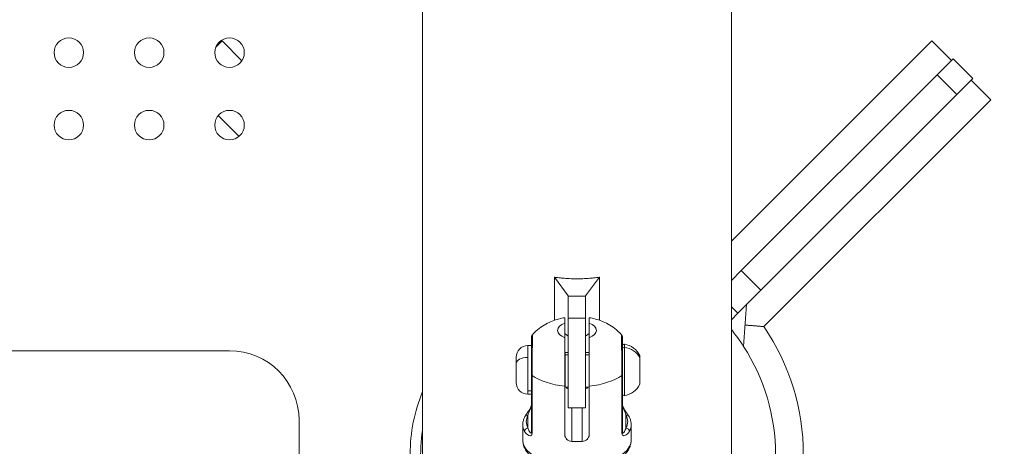
# Model space of a CAD drawing. Units: millimetres. Extents: x -363 to 20740, y 68 to 4504.
# Drawn here: x 3366 to 3649, y 1726 to 1849 of the extents above; entities that cross this region are included whole.
import ezdxf

# ---------------------------------------------------------------- set-up
doc = ezdxf.new("R2010")
doc.units = ezdxf.units.MM
doc.styles.get("Standard").update_dxf_attribs({"font": 'arial.ttf'})
doc.dimstyles.new('ISO-25', dxfattribs={"dimtxt": 2.5, "dimasz": 2.5, "dimexe": 1.25, "dimexo": 0.625, "dimtad": 1, "dimtxsty": 'Standard', "dimcen": 2.5, "dimadec": 0, "dimazin": 0, "dimtfac": 1, "dimtmove": 0, "dimatfit": 3, "dimfxl": 1, "dimarcsym": 0})

# ---------------------------------------------------------------- blocks, each defined once
blk = doc.blocks.new('*D3')
at = {"color": 0, "lineweight": -2, "transparency": 16777216}
for p, q in [((20.05, 4181.01), (20.05, 4242.26)), ((140.05, 4241.01), (5750.22, 4241.01)), ((5870.22, 4181.01), (5870.22, 4242.26))]:
    blk.add_line(p, q, dxfattribs=at)
at = {"color": 0, "transparency": 16777216}
for points in [[(140.05, 4261.01), (140.05, 4221.01), (20.05, 4241.01)], [(5750.22, 4261.01), (5750.22, 4221.01), (5870.22, 4241.01)]]:
    blk.add_solid(points, dxfattribs=at)
at = {"layer": 'Defpoints', "color": 0, "transparency": 16777216}
for p in [(5870.22, 4241.01), (20.05, 748.67), (5870.22, 748.67)]:
    blk.add_point(p, dxfattribs=at)
at = {"color": 0, "transparency": 16777216, "insert": (2945.14, 4373.12), "char_height": 200, "attachment_point": 5}
blk.add_mtext('585', dxfattribs=at)
blk = doc.blocks.new('*D4')
at = {"color": 0, "lineweight": -2, "transparency": 16777216}
for p, q in [((-39.82, 4148.46), (-101.07, 4148.46)), ((-99.82, 4028.46), (-99.82, 447.47)), ((-39.82, 327.47), (-101.07, 327.47))]:
    blk.add_line(p, q, dxfattribs=at)
at = {"color": 0, "transparency": 16777216}
for points in [[(-119.82, 4028.46), (-79.82, 4028.46), (-99.82, 4148.46)], [(-119.82, 447.47), (-79.82, 447.47), (-99.82, 327.47)]]:
    blk.add_solid(points, dxfattribs=at)
at = {"layer": 'Defpoints', "color": 0, "transparency": 16777216}
for p in [(2945.13, 4148.46), (-99.82, 327.47), (3945.14, 327.47)]:
    blk.add_point(p, dxfattribs=at)
at = {"color": 0, "transparency": 16777216, "insert": (-232.01, 2237.97), "char_height": 200, "attachment_point": 5, "rotation": 90}
blk.add_mtext('380', dxfattribs=at)

msp = doc.modelspace()

# ---------------------------------------------------------------- linework, layer by layer
at = {"color": 0, "linetype": 'Continuous', "lineweight": 0}
for p, q in [((3481.926, 2085.295), (3481.926, 1723.67)), ((3570.826, 1723.67), (3570.826, 2085.295)), ((3422.428, 1840.968), (3424.238, 1842.779)), ((3424.238, 1842.779), (3429.939, 1837.078)), ((3570.826, 1785.091), (3628.514, 1842.779)), ((3634.17, 1837.122), (3628.514, 1842.779)), ((3630.007, 1832.958), (3634.669, 1837.621)), ((3634.669, 1837.621), (3640.326, 1831.964)), ((3630.007, 1832.958), (3573.655, 1776.606)), ((3630.007, 1832.958), (3635.664, 1827.302)), ((3640.326, 1831.964), (3635.664, 1827.302)), ((3639.827, 1831.465), (3645.484, 1825.808)), ((3579.312, 1770.949), (3635.664, 1827.302)), ((3645.484, 1825.808), (3580.141, 1760.465)), ((3423.128, 1821.262), (3429.117, 1815.273)), ((3523.876, 1769.289), (3519.893, 1774.705)), ((3528.876, 1769.289), (3532.859, 1774.705)), ((3570.826, 1773.777), (3573.655, 1776.606)), ((3573.655, 1776.606), (3579.312, 1770.949)), ((3523.876, 1762.856), (3523.876, 1769.289)), ((3528.876, 1769.289), (3528.876, 1762.856)), ((3579.312, 1770.949), (3572.664, 1764.301)), ((3570.826, 1766.139), (3572.664, 1764.301)), ((3575.173, 1766.811), (3574.328, 1754.763)), ((3528.876, 1762.856), (3523.876, 1762.856)), ((3523.876, 1762.856), (3523.876, 1737.096)), ((3528.876, 1737.096), (3528.876, 1762.856)), ((3570.826, 1762.464), (3572.664, 1764.301)), ((3522.876, 1757.278), (3522.876, 1761.495)), ((3529.876, 1761.495), (3529.876, 1757.278)), ((3523.876, 1757.684), (3522.876, 1758.463)), ((3528.876, 1757.684), (3529.876, 1758.463)), ((3512.226, 1754.999), (3512.226, 1751.572)), ((3512.226, 1754.999), (3513.276, 1754.999)), ((3540.06, 1755.428), (3540.06, 1754.477)), ((3540.06, 1754.477), (3540.06, 1740.569)), ((3426.376, 1753.52), (2466.376, 1753.52)), ((3508.876, 1749.862), (3508.876, 1751.649)), ((3512.226, 1751.572), (3512.226, 1741.979)), ((3522.976, 1752.999), (3522.976, 1752.359)), ((3522.976, 1752.999), (3523.876, 1752.999)), ((3522.976, 1752.359), (3522.976, 1742.999)), ((3523.876, 1752.359), (3522.976, 1752.359)), ((3528.876, 1752.999), (3529.876, 1752.999)), ((3529.876, 1752.359), (3528.876, 1752.359)), ((3544.428, 1751.577), (3544.428, 1752.102)), ((3544.428, 1743.895), (3544.428, 1751.577)), ((3544.476, 1751.89), (3544.476, 1744.108)), ((3508.876, 1744.349), (3508.876, 1749.862)), ((3513.276, 1746.686), (3513.276, 1730.042)), ((3513.447, 1729.772), (3513.447, 1746.416)), ((3539.305, 1746.416), (3539.305, 1729.772)), ((3539.476, 1730.042), (3539.476, 1746.686)), ((3522.876, 1729.278), (3522.876, 1743.294)), ((3522.976, 1742.999), (3523.876, 1742.999)), ((3528.876, 1742.999), (3529.876, 1742.999)), ((3529.876, 1743.294), (3529.876, 1729.278)), ((3512.226, 1741.979), (3512.226, 1740.999)), ((3513.276, 1741.979), (3512.226, 1741.979)), ((3512.226, 1740.999), (3513.276, 1740.999)), ((3512.276, 1734.935), (3512.276, 1731.28)), ((3523.876, 1737.096), (3528.876, 1737.096)), ((3524.876, 1727.369), (3524.876, 1737.096)), ((3527.876, 1737.096), (3527.876, 1727.369)), ((3540.476, 1731.28), (3540.476, 1734.935)), ((3446.376, 1709.52), (3446.376, 1733.52)), ((3510.776, 1727.776), (3510.776, 1732.231)), ((3541.976, 1727.776), (3541.976, 1732.231))]:
    msp.add_line(p, q, dxfattribs=at)
for centre in [(3380.126, 1839.395), (3403.251, 1839.395), (3426.376, 1839.395), (3380.126, 1818.52), (3403.251, 1818.52), (3426.376, 1818.52)]:
    msp.add_circle(centre, 4.25, dxfattribs=at)
for centre, radius, start, end in [((3526.376, 1723.67), 65.15, 325.61393, 34.38607), ((3526.376, 1723.67), 57.15, 32.95955, 38.94244), ((3512.226, 1751.649), 3.35, 90, 180), ((3539.976, 1754.936), 0.5, 80.28344, 180), ((3539.059, 1749.582), 5.931, 25.14391, 80.28344), ((3526.376, 1723.67), 57.15, 0, 32.95955), ((3426.376, 1733.52), 20, 0, 90), ((3522.976, 1752.499), 0.5, 90, 101.53696), ((3543.976, 1751.89), 0.5, 0, 25.14391), ((3512.226, 1744.349), 3.35, 180, 270), ((3522.976, 1743.499), 0.5, 258.46304, 270), ((3539.059, 1746.415), 5.931, 279.71656, 334.85609), ((3543.976, 1744.108), 0.5, 334.85609, 0), ((3526.376, 1723.67), 48, 157.82596, 180), ((3539.976, 1741.062), 0.5, 180, 279.71656), ((3526.376, 1723.67), 45, 171.03282, 195.46601)]:
    msp.add_arc(centre, radius, start, end, dxfattribs=at)
at = {"color": 0, "linetype": 'Continuous', "lineweight": 0, "extrusion": (2.35278e-16, -1.79917e-16, -1)}
for major_axis in [(-5.6, 0), (5.6, 0)]:
    msp.add_ellipse((3526.376, 1759.386), major_axis=major_axis, ratio=0.4823654, start_param=-0.8956648, end_param=0.8956648, dxfattribs=at)
at = {"color": 0, "linetype": 'Continuous', "lineweight": 0, "extrusion": (2.16253e-16, -1.90982e-16, -1)}
msp.add_ellipse((3539.976, 1754.048), major_axis=(-0.5, 0), ratio=0.8719847, start_param=0, end_param=1.7403822, dxfattribs=at)
at = {"color": 0, "linetype": 'Continuous', "lineweight": 0}
for centre, major_axis, ratio, start_param, end_param in [((3539.059, 1749.379), (-5.931, 0), 0.8719847, -2.7027486, -1.7403822), ((3512.226, 1749.862), (-3.35, 0), 0.5103943, -1.5707963, 0), ((3513.976, 1750.398), (-0.507, -0.247), 0.0000244, 0.0000177, 0.0001417), ((3514.276, 1746.686), (-1, 0), 0.4823654, 0, 0.5938954), ((3526.376, 1750.627), (15.6, 0), 0.4823654, -2.5476972, -1.7970815), ((3526.376, 1750.627), (15.6, 0), 0.4823654, -1.3445111, -0.5938954), ((3512.276, 1734.059), (-0.874, 0.487), 0.8459711, -1.1304699, 0), ((3540.476, 1734.059), (0.874, 0.487), 0.8459711, 0, 1.1304699), ((3526.376, 1732.231), (-15.6, 0), 0.4823654, 0, 0.2624647), ((3526.376, 1732.231), (15.6, 0), 0.4823654, -0.2624647, 0), ((3514.276, 1730.042), (-1, 0), 0.4823654, 0, 0.5938954), ((3538.476, 1730.042), (1, 0), 0.4823654, -0.5938954, 0)]:
    msp.add_ellipse(centre, major_axis=major_axis, ratio=ratio, start_param=start_param, end_param=end_param, dxfattribs=at)
at = {"color": 0, "linetype": 'Continuous', "lineweight": 0, "extrusion": (2.21175e-16, -2.08119e-16, -1)}
msp.add_ellipse((3522.976, 1751.923), major_axis=(0.5, 0), ratio=0.8719847, start_param=-1.7721542, end_param=-1.5707963, dxfattribs=at)
at = {"color": 0, "linetype": 'Continuous', "lineweight": 0, "extrusion": (2.16253e-16, -2.30162e-16, -1)}
msp.add_ellipse((3538.476, 1746.686), major_axis=(1, 0), ratio=0.4823654, start_param=0, end_param=0.5938954, dxfattribs=at)
at = {"color": 0, "linetype": 'Continuous', "lineweight": 0, "extrusion": (2.07821e-16, -1.45427e-16, -1)}
for major_axis in [(-14.6, 0), (14.6, 0)]:
    msp.add_ellipse((3526.376, 1733.107), major_axis=major_axis, ratio=0.4823654, start_param=-0.2624647, end_param=0.2624647, dxfattribs=at)
at = {"color": 0, "linetype": 'Continuous', "lineweight": 0, "extrusion": (2.25816e-16, -1.90113e-16, -1)}
msp.add_ellipse((3512.276, 1730.404), major_axis=(0.874, 0.487), ratio=0.8459711, start_param=-2.7012662, end_param=-1.1304699, dxfattribs=at)
at = {"color": 0, "linetype": 'Continuous', "lineweight": 0, "extrusion": (2.05281e-16, -1.90113e-16, -1)}
msp.add_ellipse((3540.476, 1730.404), major_axis=(0.874, -0.487), ratio=0.8459711, start_param=-2.0111227, end_param=-0.4403264, dxfattribs=at)
at = {"color": 0, "linetype": 'Continuous', "lineweight": 0, "extrusion": (2.16253e-16, -2.36064e-16, -1)}
msp.add_ellipse((3526.376, 1727.776), major_axis=(15.6, 0), ratio=0.4823654, start_param=0, end_param=3.1415927, dxfattribs=at)
at = {"color": 0, "linetype": 'Continuous', "lineweight": 0, "extrusion": (2.09296e-16, -1.95248e-16, -1)}
msp.add_ellipse((3526.376, 1734.859), major_axis=(-15.6, 0), ratio=0.4823654, start_param=-1.667099, end_param=-1.4744937, dxfattribs=at)
at = {"color": 0, "linetype": 'Continuous', "lineweight": 0}
for points, knots in [([(3519.893, 1762.29), (3519.893, 1762.476), (3519.893, 1762.662), (3519.893, 1763.37), (3519.893, 1763.91), (3519.893, 1765.496), (3519.893, 1766.549), (3519.893, 1768.674), (3519.893, 1769.745), (3519.893, 1771.387), (3519.893, 1771.953), (3519.893, 1772.861), (3519.893, 1773.22), (3519.893, 1773.965), (3519.893, 1774.335), (3519.893, 1774.705)], [0.5246219, 0.5246219, 0.5246219, 0.5246219, 0.7163742, 0.7163742, 1.252256, 1.252256, 2.2845211, 2.2845211, 3.3163193, 3.3163193, 3.8519689, 3.8519689, 4.2013867, 4.2013867, 4.569038, 4.569038, 4.569038, 4.569038]), ([(3519.893, 1774.705), (3520.447, 1774.626), (3521.011, 1774.556), (3521.788, 1774.476), (3521.984, 1774.457), (3522.84, 1774.379), (3523.503, 1774.333), (3524.902, 1774.267), (3525.639, 1774.249), (3527.113, 1774.249), (3527.85, 1774.267), (3529.249, 1774.333), (3529.912, 1774.379), (3530.768, 1774.457), (3530.963, 1774.476), (3531.741, 1774.556), (3532.304, 1774.626), (3532.859, 1774.705)], [0, 0, 0, 0, 0.1681943, 0.1681943, 0.2246797, 0.2246797, 0.4156559, 0.4156559, 0.6272174, 0.6272174, 0.838779, 0.838779, 1.0297552, 1.0297552, 1.0862406, 1.0862406, 1.2544349, 1.2544349, 1.2544349, 1.2544349]), ([(3532.859, 1774.705), (3532.859, 1774.335), (3532.859, 1773.965), (3532.858, 1773.22), (3532.859, 1772.861), (3532.859, 1771.953), (3532.859, 1771.387), (3532.859, 1769.745), (3532.859, 1768.674), (3532.859, 1766.549), (3532.859, 1765.496), (3532.859, 1763.91), (3532.859, 1763.37), (3532.859, 1762.662), (3532.859, 1762.476), (3532.859, 1762.29)], [0, 0, 0, 0, 0.3675658, 0.3675658, 0.7169024, 0.7169024, 1.2524276, 1.2524276, 2.283986, 2.283986, 3.3160112, 3.3160112, 3.8517684, 3.8517684, 4.0434762, 4.0434762, 4.0434762, 4.0434762]), ([(3523.876, 1769.289), (3523.954, 1769.285), (3524.11, 1769.278), (3524.265, 1769.271), (3524.383, 1769.266), (3524.801, 1769.251), (3525.253, 1769.239), (3525.482, 1769.235), (3525.928, 1769.229), (3526.154, 1769.227), (3526.598, 1769.227), (3526.824, 1769.229), (3527.27, 1769.235), (3527.499, 1769.239), (3527.95, 1769.251), (3528.369, 1769.266), (3528.486, 1769.271), (3528.642, 1769.278), (3528.798, 1769.285), (3528.876, 1769.289)], [-0.24454103, -0.24454103, -0.24454103, -0.24454103, -0.17518311, -0.1058252, -0.1058252, -0.07013752, -0.07013752, -0.03485009, -0.03485009, 0, 0, 0.03485009, 0.03485009, 0.07013752, 0.07013752, 0.1058252, 0.1058252, 0.17518311, 0.24454103, 0.24454103, 0.24454103, 0.24454103]), ([(3522.876, 1763.039), (3522.28, 1762.939), (3521.683, 1762.812), (3520.481, 1762.49), (3519.875, 1762.297), (3518.648, 1761.822), (3518.026, 1761.541), (3516.759, 1760.85), (3516.113, 1760.44), (3514.807, 1759.42), (3514.144, 1758.81), (3513.508, 1758.048)], [3.47686591, 3.47686591, 3.47686591, 3.47686591, 3.64734685, 3.64734685, 3.81782779, 3.81782779, 3.98830873, 3.98830873, 4.15878967, 4.15878967, 4.32927061, 4.32927061, 4.32927061, 4.32927061]), ([(3522.876, 1761.495), (3522.876, 1761.85), (3522.876, 1762.191), (3522.876, 1762.708), (3522.876, 1762.883), (3522.876, 1763.013), (3522.876, 1763.038), (3522.876, 1763.039)], [-3.51357834, -3.51357834, -3.51357834, -3.51357834, -3.29292431, -3.29292431, -3.07227028, -3.07227028, -2.95578675, -2.95578675, -2.95578675, -2.95578675]), ([(3529.876, 1763.039), (3529.876, 1763.038), (3529.876, 1763.013), (3529.876, 1762.883), (3529.876, 1762.708), (3529.876, 1762.191), (3529.876, 1761.85), (3529.876, 1761.495)], [-4.89268078, -4.89268078, -4.89268078, -4.89268078, -4.77619724, -4.77619724, -4.55554321, -4.55554321, -4.33488919, -4.33488919, -4.33488919, -4.33488919]), ([(3539.244, 1758.048), (3538.608, 1758.809), (3537.945, 1759.42), (3536.639, 1760.44), (3535.993, 1760.849), (3534.726, 1761.541), (3534.104, 1761.822), (3532.877, 1762.297), (3532.271, 1762.49), (3531.068, 1762.812), (3530.471, 1762.939), (3529.876, 1763.039)], [1.95390731, 1.95390731, 1.95390731, 1.95390731, 2.12438973, 2.12438973, 2.29487214, 2.29487214, 2.46535456, 2.46535456, 2.63583698, 2.63583698, 2.8063194, 2.8063194, 2.8063194, 2.8063194]), ([(3513.276, 1751.23), (3513.276, 1751.915), (3513.276, 1752.567), (3513.276, 1753.81), (3513.276, 1754.399), (3513.276, 1755.497), (3513.276, 1755.996), (3513.276, 1756.824), (3513.276, 1757.145), (3513.276, 1757.338), (3513.276, 1757.366), (3513.276, 1757.392), (3513.276, 1757.399), (3513.276, 1757.404), (3513.276, 1757.406), (3513.276, 1757.407), (3513.276, 1757.407), (3513.276, 1757.407), (3513.276, 1757.407), (3513.276, 1757.408), (3513.276, 1757.408), (3513.276, 1757.408), (3513.276, 1757.408), (3513.276, 1757.408), (3513.276, 1757.408), (3513.276, 1757.408), (3513.276, 1757.408), (3513.276, 1757.408), (3513.276, 1757.408), (3513.276, 1757.409), (3513.276, 1757.41), (3513.276, 1757.446), (3513.278, 1757.483), (3513.288, 1757.572), (3513.299, 1757.626), (3513.343, 1757.782), (3513.39, 1757.883), (3513.469, 1757.998), (3513.488, 1758.024), (3513.509, 1758.048)], [0, 0, 0, 0, 2.1826863, 2.1826863, 4.6100343, 4.6100343, 7.3711234, 7.3711234, 10.3946011, 10.3946011, 11.1118691, 11.1118691, 11.4464441, 11.4464441, 11.601243, 11.601243, 11.7173399, 11.7173399, 11.7282238, 11.7282238, 11.7315969, 11.7315969, 11.7324406, 11.7324406, 11.7332903, 11.7332903, 11.7337192, 11.7337192, 11.7341475, 11.7341475, 11.7358723, 11.7358723, 11.8441748, 11.8441748, 12.0067785, 12.0067785, 12.3311239, 12.3311239, 12.4270966, 12.4270966, 12.4270966, 12.4270966]), ([(3513.447, 1746.416), (3513.447, 1747.473), (3513.462, 1749.956), (3513.512, 1753.36), (3513.555, 1755.884), (3513.555, 1757.564), (3513.526, 1758.056), (3513.509, 1758.049), (3513.509, 1758.048)], [-2.2806817, -2.2806817, -2.2806817, -2.2806817, -1.95487, -1.6290583, -1.3032467, -0.977435, -0.6516233, -0.6346532, -0.6346532, -0.6346532, -0.6346532]), ([(3522.876, 1743.294), (3522.876, 1743.823), (3522.876, 1744.43), (3522.876, 1745.688), (3522.876, 1746.337), (3522.876, 1747.547), (3522.876, 1748.218), (3522.876, 1749.548), (3522.876, 1750.206), (3522.876, 1751.401), (3522.876, 1752.047), (3522.876, 1753.268), (3522.876, 1753.844), (3522.876, 1754.908), (3522.876, 1755.479), (3522.876, 1756.487), (3522.876, 1756.923), (3522.876, 1757.278)], [-5.8863506, -5.8863506, -5.8863506, -5.8863506, -5.7049809, -5.7049809, -5.5236113, -5.5236113, -5.3399494, -5.3399494, -5.1562876, -5.1562876, -4.9662424, -4.9662424, -4.7761972, -4.7761972, -4.5555432, -4.5555432, -4.3348892, -4.3348892, -4.3348892, -4.3348892]), ([(3529.876, 1757.278), (3529.876, 1756.923), (3529.876, 1756.487), (3529.876, 1755.479), (3529.876, 1754.908), (3529.876, 1753.844), (3529.876, 1753.268), (3529.876, 1752.047), (3529.876, 1751.401), (3529.876, 1750.206), (3529.876, 1749.548), (3529.876, 1748.218), (3529.876, 1747.547), (3529.876, 1746.337), (3529.876, 1745.688), (3529.876, 1744.43), (3529.876, 1743.823), (3529.876, 1743.294)], [-3.5135783, -3.5135783, -3.5135783, -3.5135783, -3.2929243, -3.2929243, -3.0722703, -3.0722703, -2.8822251, -2.8822251, -2.6921799, -2.6921799, -2.5085181, -2.5085181, -2.3248563, -2.3248563, -2.1434866, -2.1434866, -1.9621169, -1.9621169, -1.9621169, -1.9621169]), ([(3539.243, 1758.048), (3539.242, 1758.049), (3539.226, 1758.056), (3539.196, 1757.563), (3539.196, 1755.884), (3539.239, 1753.355), (3539.29, 1749.96), (3539.305, 1747.473), (3539.305, 1746.416)], [-1.6460893, -1.6460893, -1.6460893, -1.6460893, -1.6290583, -1.3032467, -0.977435, -0.6516233, -0.3258117, 0, 0, 0, 0]), ([(3539.243, 1758.048), (3539.31, 1757.969), (3539.364, 1757.877), (3539.442, 1757.683), (3539.467, 1757.577), (3539.475, 1757.459), (3539.475, 1757.445), (3539.476, 1757.427), (3539.476, 1757.422), (3539.476, 1757.416), (3539.476, 1757.414), (3539.476, 1757.411), (3539.476, 1757.41), (3539.476, 1757.409), (3539.476, 1757.409), (3539.476, 1757.409), (3539.476, 1757.409), (3539.476, 1757.408), (3539.476, 1757.408), (3539.476, 1757.408), (3539.476, 1757.408), (3539.476, 1757.408), (3539.476, 1757.408), (3539.476, 1757.407), (3539.476, 1757.407), (3539.476, 1757.407), (3539.476, 1757.407), (3539.476, 1757.407), (3539.476, 1757.407), (3539.476, 1757.407), (3539.476, 1757.406), (3539.476, 1757.401), (3539.476, 1757.394), (3539.476, 1757.353), (3539.476, 1757.292), (3539.476, 1757.015), (3539.476, 1756.703), (3539.476, 1755.863), (3539.476, 1755.308), (3539.476, 1753.99), (3539.476, 1753.2), (3539.476, 1752.097), (3539.476, 1751.867), (3539.476, 1751.631)], [0, 0, 0, 0, 0.3114225, 0.3114225, 0.628483, 0.628483, 0.6680768, 0.6680768, 0.6829219, 0.6829219, 0.6884888, 0.6884888, 0.6905767, 0.6905767, 0.6915387, 0.6915387, 0.6920206, 0.6920206, 0.6925088, 0.6925088, 0.6927507, 0.6927507, 0.6932378, 0.6932378, 0.6951847, 0.6951847, 0.7105715, 0.7105715, 0.7566982, 0.7566982, 0.8950832, 0.8950832, 1.3103516, 1.3103516, 2.5588469, 2.5588469, 5.2648961, 5.2648961, 8.2111055, 8.2111055, 11.2265147, 11.2265147, 11.9955145, 11.9955145, 11.9955145, 11.9955145]), ([(3539.476, 1746.686), (3539.476, 1747.637), (3539.476, 1749.405), (3539.476, 1751.059), (3539.476, 1751.631)], [0, 0, 0, 0, 0.32581167, 0.51246613, 0.51246613, 0.51246613, 0.51246613]), ([(3513.276, 1751.23), (3513.276, 1750.779), (3513.276, 1749.253), (3513.276, 1747.637), (3513.276, 1746.686)], [1.81128973, 1.81128973, 1.81128973, 1.81128973, 1.95487, 2.28068167, 2.28068167, 2.28068167, 2.28068167]), ([(3523.876, 1742.522), (3523.72, 1742.589), (3523.579, 1742.673), (3523.372, 1742.835), (3523.292, 1742.913), (3523.219, 1742.999)], [1.007259694, 1.007259694, 1.007259694, 1.007259694, 1.058796202, 1.058796202, 1.095788656, 1.095788656, 1.095788656, 1.095788656]), ([(3529.532, 1742.999), (3529.46, 1742.913), (3529.379, 1742.835), (3529.173, 1742.673), (3529.031, 1742.589), (3528.876, 1742.522)], [0.718759986, 0.718759986, 0.718759986, 0.718759986, 0.75575244, 0.75575244, 0.807288948, 0.807288948, 0.807288948, 0.807288948]), ([(3511.413, 1734.564), (3511.588, 1734.876), (3511.788, 1735.17), (3512.218, 1735.795), (3512.452, 1736.128), (3512.774, 1736.645), (3512.853, 1736.778), (3512.998, 1737.047), (3513.065, 1737.181), (3513.159, 1737.412), (3513.192, 1737.505), (3513.232, 1737.646), (3513.244, 1737.694), (3513.259, 1737.768), (3513.264, 1737.796), (3513.271, 1737.842), (3513.273, 1737.861), (3513.275, 1737.896), (3513.276, 1737.912), (3513.276, 1737.924)], [0.0324176, 0.0324176, 0.0324176, 0.0324176, 1.808359, 1.808359, 3.4948516, 3.4948516, 4.0424948, 4.0424948, 4.5188776, 4.5188776, 4.8100014, 4.8100014, 4.9581531, 4.9581531, 5.0494762, 5.0494762, 5.12055, 5.12055, 5.1962286, 5.1962286, 5.1962286, 5.1962286]), ([(3513.276, 1737.924), (3513.276, 1737.805), (3513.215, 1737.489), (3513.043, 1736.997), (3512.674, 1736.082), (3512.417, 1735.44), (3512.276, 1734.935)], [0, 0, 0, 0, 0.08143621, 0.16287243, 0.24430864, 0.5700535, 0.5700535, 0.5700535, 0.5700535]), ([(3540.476, 1734.935), (3540.335, 1735.44), (3540.078, 1736.082), (3539.708, 1736.997), (3539.537, 1737.489), (3539.476, 1737.805), (3539.476, 1737.924)], [0, 0, 0, 0, 0.32573082, 0.40716352, 0.48859622, 0.57002893, 0.57002893, 0.57002893, 0.57002893]), ([(3539.476, 1737.924), (3539.476, 1737.91), (3539.477, 1737.891), (3539.48, 1737.847), (3539.483, 1737.823), (3539.492, 1737.767), (3539.499, 1737.734), (3539.516, 1737.657), (3539.529, 1737.611), (3539.562, 1737.501), (3539.584, 1737.437), (3539.643, 1737.285), (3539.682, 1737.198), (3539.784, 1736.986), (3539.851, 1736.864), (3540.032, 1736.552), (3540.148, 1736.371), (3540.472, 1735.879), (3540.67, 1735.599), (3541.029, 1735.072), (3541.193, 1734.824), (3541.339, 1734.564)], [0, 0, 0, 0, 0.087248, 0.087248, 0.1744143, 0.1744143, 0.2786392, 0.2786392, 0.4198441, 0.4198441, 0.6229703, 0.6229703, 0.9167629, 0.9167629, 1.3796674, 1.3796674, 2.1772298, 2.1772298, 3.6863767, 3.6863767, 5.1670143, 5.1670143, 5.1670143, 5.1670143]), ([(3510.776, 1732.231), (3510.776, 1732.391), (3510.785, 1732.55), (3510.819, 1732.868), (3510.845, 1733.026), (3510.913, 1733.34), (3510.956, 1733.495), (3511.057, 1733.802), (3511.116, 1733.954), (3511.248, 1734.253), (3511.321, 1734.4), (3511.402, 1734.545)], [1.57079633, 1.57079633, 1.57079633, 1.57079633, 1.62328926, 1.62328926, 1.6757822, 1.6757822, 1.72827513, 1.72827513, 1.78076806, 1.78076806, 1.833261, 1.833261, 1.833261, 1.833261]), ([(3541.349, 1734.545), (3541.43, 1734.4), (3541.504, 1734.253), (3541.636, 1733.954), (3541.694, 1733.802), (3541.796, 1733.495), (3541.838, 1733.34), (3541.907, 1733.026), (3541.933, 1732.868), (3541.967, 1732.55), (3541.976, 1732.391), (3541.976, 1732.231)], [4.44992431, 4.44992431, 4.44992431, 4.44992431, 4.50241724, 4.50241724, 4.55491018, 4.55491018, 4.60740311, 4.60740311, 4.65989605, 4.65989605, 4.71238898, 4.71238898, 4.71238898, 4.71238898]), ([(3511.31, 1730.279), (3511.611, 1729.738), (3512.263, 1728.984), (3513.133, 1728.987), (3513.402, 1729.392), (3513.447, 1729.594), (3513.447, 1729.772)], [-0.57002891, -0.57002891, -0.57002891, -0.57002891, -0.2442981, -0.0814327, -0.06107453, 0, 0, 0, 0]), ([(3512.276, 1731.28), (3512.417, 1730.774), (3512.722, 1730.05), (3513.129, 1729.749), (3513.255, 1729.866), (3513.276, 1729.953), (3513.276, 1730.042)], [0, 0, 0, 0, 0.3257308, 0.4885962, 0.50895438, 0.57002891, 0.57002891, 0.57002891, 0.57002891]), ([(3522.876, 1729.278), (3522.876, 1729.058), (3522.926, 1728.818), (3523.13, 1728.365), (3523.283, 1728.154), (3523.636, 1727.81), (3523.861, 1727.656), (3524.354, 1727.441), (3524.623, 1727.381), (3524.876, 1727.369)], [0, 0, 0, 0, 0.07545145, 0.07545145, 0.15090289, 0.15090289, 0.22707208, 0.22707208, 0.30324127, 0.30324127, 0.30324127, 0.30324127]), ([(3527.876, 1727.369), (3528.129, 1727.381), (3528.397, 1727.441), (3528.891, 1727.656), (3529.116, 1727.81), (3529.469, 1728.154), (3529.622, 1728.365), (3529.825, 1728.818), (3529.876, 1729.058), (3529.876, 1729.278)], [0.30160828, 0.30160828, 0.30160828, 0.30160828, 0.37777747, 0.37777747, 0.45394665, 0.45394665, 0.5293981, 0.5293981, 0.60484955, 0.60484955, 0.60484955, 0.60484955]), ([(3539.305, 1729.772), (3539.305, 1729.535), (3539.369, 1729.349), (3539.463, 1729.227), (3539.557, 1729.106), (3539.68, 1729.049), (3539.807, 1729.029), (3540.059, 1728.989), (3540.324, 1729.094), (3540.562, 1729.257), (3540.918, 1729.501), (3541.216, 1729.874), (3541.442, 1730.279)], [-0.57005349, -0.57005349, -0.57005349, -0.57005349, -0.48861728, -0.48861728, -0.48861728, -0.40718106, -0.40718106, -0.40718106, -0.24430864, -0.24430864, -0.24430864, 0, 0, 0, 0]), ([(3539.476, 1730.042), (3539.476, 1729.923), (3539.505, 1729.85), (3539.55, 1729.82), (3539.594, 1729.79), (3539.651, 1729.802), (3539.71, 1729.837), (3539.829, 1729.907), (3539.953, 1730.065), (3540.064, 1730.255), (3540.231, 1730.541), (3540.37, 1730.901), (3540.476, 1731.28)], [0, 0, 0, 0, 0.08143621, 0.08143621, 0.08143621, 0.16287243, 0.16287243, 0.16287243, 0.32574485, 0.32574485, 0.32574485, 0.57005349, 0.57005349, 0.57005349, 0.57005349]), ([(3510.776, 1727.776), (3510.776, 1727.414), (3510.814, 1727.052), (3510.963, 1726.346), (3511.074, 1726.001), (3511.356, 1725.339), (3511.528, 1725.022), (3511.921, 1724.417), (3512.143, 1724.13), (3512.629, 1723.584), (3512.893, 1723.325), (3513.176, 1723.08)], [4.71238898, 4.71238898, 4.71238898, 4.71238898, 4.81380805, 4.81380805, 4.91522713, 4.91522713, 5.0166462, 5.0166462, 5.11806528, 5.11806528, 5.21948435, 5.21948435, 5.21948435, 5.21948435]), ([(3539.576, 1723.08), (3539.858, 1723.325), (3540.123, 1723.584), (3540.609, 1724.13), (3540.831, 1724.417), (3541.224, 1725.022), (3541.396, 1725.339), (3541.678, 1726.001), (3541.788, 1726.346), (3541.937, 1727.052), (3541.976, 1727.414), (3541.976, 1727.776)], [1.06370096, 1.06370096, 1.06370096, 1.06370096, 1.16512003, 1.16512003, 1.2665391, 1.2665391, 1.36795818, 1.36795818, 1.46937725, 1.46937725, 1.57079633, 1.57079633, 1.57079633, 1.57079633])]:
    msp.add_open_spline(points, degree=3, knots=knots, dxfattribs=at)
msp.add_open_spline([(3580.141, 1760.465), (3577.408, 1760.719), (3574.758, 1760.891)], degree=2, dxfattribs=at)

# ---------------------------------------------------------------- dimensions: what is measured, and where the dimension line sits
dim = msp.add_linear_dim(base=(5870.218, 4241.01), p1=(20.054, 748.67), p2=(5870.218, 748.67), text='585', dimstyle='ISO-25', override={"dimtxt": 200, "dimasz": 120, "dimgap": 30, "dimtad": 2, "dimfxl": 60, "dimfxlon": 1})
dim.commit()
dim.dimension.update_dxf_attribs({"geometry": '*D3', "text_midpoint": (2945.136, 4373.124)})
dim = msp.add_linear_dim(base=(-99.825, 327.47), p1=(2945.135, 4148.462), p2=(3945.136, 327.47), angle=90, text='380', dimstyle='ISO-25', override={"dimtxt": 200, "dimasz": 120, "dimgap": 30, "dimtad": 2, "dimfxl": 60, "dimfxlon": 1})
dim.commit()
dim.dimension.update_dxf_attribs({"geometry": '*D4', "text_midpoint": (-232.007, 2237.966)})

doc.saveas('drawing.dxf')
